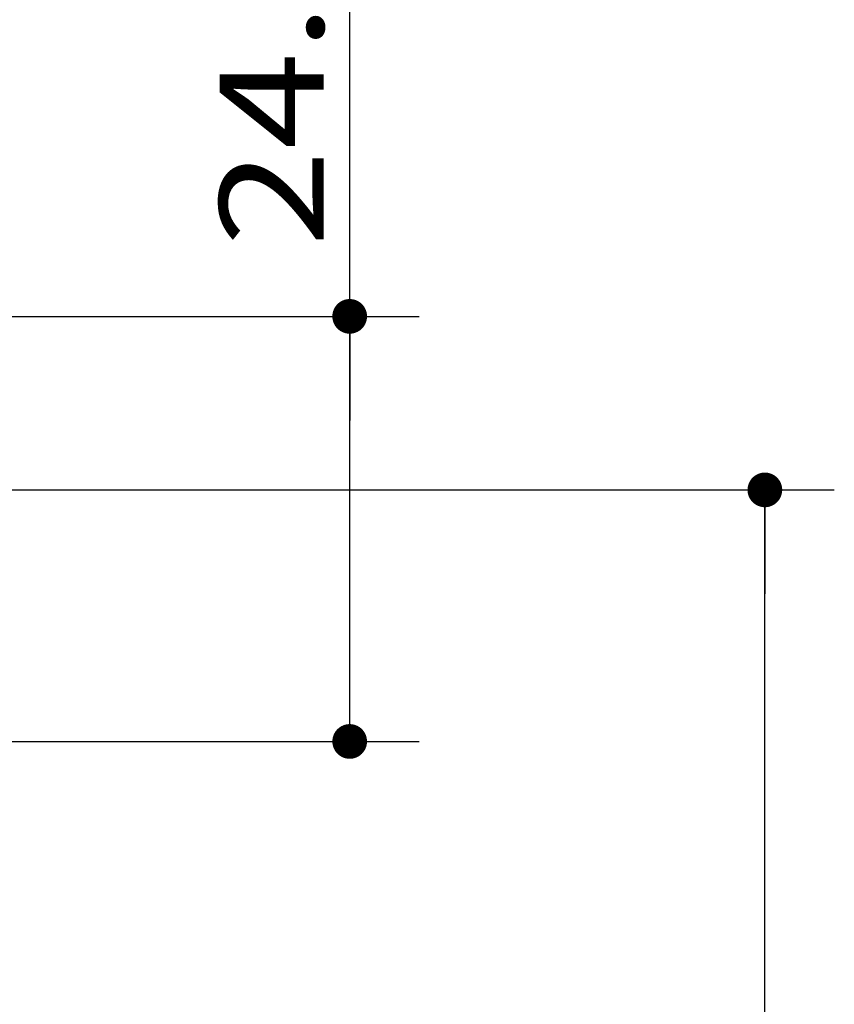
# Model space of a CAD drawing. Extents: x -421 to 0, y -3 to 297.
# Drawn here: x -149 to -125, y 170 to 198 of the extents above; entities that cross this region are included whole.
import ezdxf

# ---------------------------------------------------------------- set-up
doc = ezdxf.new("R2010")
doc.units = 0
doc.layers.get('0').update_dxf_attribs({"linetype": 'CONTINUOUS'})
doc.layers.get('DEFPOINTS').update_dxf_attribs({"linetype": 'CONTINUOUS'})
doc.styles.get("Standard").update_dxf_attribs({"font": 'txt', "bigfont": 'BIGFONT'})
doc.dimstyles.new('DIMSTYLE', dxfattribs={"dimtxt": 3.2, "dimasz": 3, "dimexe": 2.54, "dimexo": 2.54, "dimgap": 1.6, "dimtad": 0, "dimzin": 0, "dimblk": 'OPEN30', "dimblk1": 'OPEN30', "dimblk2": 'OPEN30', "dimsah": 1, "dimcen": 0.09, "dimazin": 3, "dimtfac": 1, "dimtofl": 0, "dimtmove": 0, "dimatfit": 3})

# ---------------------------------------------------------------- blocks, each defined once
blk = doc.blocks.new('_DOT')
at = {"color": 0, "linetype": 'BYBLOCK'}
blk.add_line((-0.1667, 0), (-1, 0), dxfattribs=at)
at = {"color": 0, "linetype": 'BYBLOCK', "const_width": 0.1667}
blk.add_lwpolyline([(-0.0833, 0, 1), (0.0833, 0, 1)], format="xyb", close=True, dxfattribs=at)
blk = doc.blocks.new('*D5')
at = {"color": 7, "linetype": 'CONTINUOUS'}
for p, q in [((-153.323, 184.412), (-125.278, 184.412)), ((-127.278, 89.412), (-127.278, 184.412)), ((-153.323, 89.412), (-125.278, 89.412))]:
    blk.add_line(p, q, dxfattribs=at)
at = {"layer": 'DEFPOINTS', "color": 7, "linetype": 'CONTINUOUS'}
for p in [(-155.863, 184.412), (-127.278, 184.412), (-155.863, 89.412)]:
    blk.add_point(p, dxfattribs=at)
at = {"color": 7, "linetype": 'CONTINUOUS', "xscale": 3, "yscale": 3, "zscale": 3}
for p, rotation in [((-127.278, 184.412), 90.00000000000018), ((-127.278, 89.412), 270.0000000000005)]:
    blk.add_blockref('_DOT', p, dxfattribs=dict(at, rotation=rotation))
at = {"color": 7, "linetype": 'CONTINUOUS', "width": 1.221}
blk.add_text('190', height=3, rotation=90, dxfattribs=at).set_placement((-128.028, 132.842))
blk = doc.blocks.new('*D7')
at = {"color": 7, "linetype": 'CONTINUOUS'}
for p, q in [((-139.238, 189.413), (-139.238, 202.554)), ((-173.556, 189.413), (-137.238, 189.413)), ((-139.238, 177.162), (-139.238, 189.413)), ((-173.556, 177.162), (-137.238, 177.162))]:
    blk.add_line(p, q, dxfattribs=at)
at = {"layer": 'DEFPOINTS', "color": 7, "linetype": 'CONTINUOUS'}
for p in [(-176.096, 189.413), (-139.238, 189.413), (-176.096, 177.162)]:
    blk.add_point(p, dxfattribs=at)
at = {"color": 7, "linetype": 'CONTINUOUS', "xscale": 3, "yscale": 3, "zscale": 3}
for p, rotation in [((-139.238, 189.413), 90.00000000000018), ((-139.238, 177.162), 270.0000000000005)]:
    blk.add_blockref('_DOT', p, dxfattribs=dict(at, rotation=rotation))
at = {"color": 7, "linetype": 'CONTINUOUS', "width": 1.237778}
blk.add_text('24.5', height=3, rotation=90, dxfattribs=at).set_placement((-139.988, 191.414))

msp = doc.modelspace()

# ---------------------------------------------------------------- dimensions: what is measured, and where the dimension line sits
at = {"color": 7, "linetype": 'CONTINUOUS'}
for base, p1, p2, picture, middle in [((-139.238, 189.413), (-176.096, 177.162), (-176.096, 189.413), '*D7', (-139.238, 196.984)), ((-127.278, 184.412), (-155.863, 89.412), (-155.863, 184.412), '*D5', (-127.278, 136.912))]:
    dim = msp.add_linear_dim(base=base, p1=p1, p2=p2, angle=90, dimstyle='DIMSTYLE', override={"dimgap": 0, "dimtad": 1, "dimblk1": 'DOT', "dimblk2": 'DOT', "dimtofl": 1}, dxfattribs=at)
    dim.commit()
    dim.dimension.update_dxf_attribs({"geometry": picture, "text_midpoint": middle})

doc.saveas('drawing.dxf')
